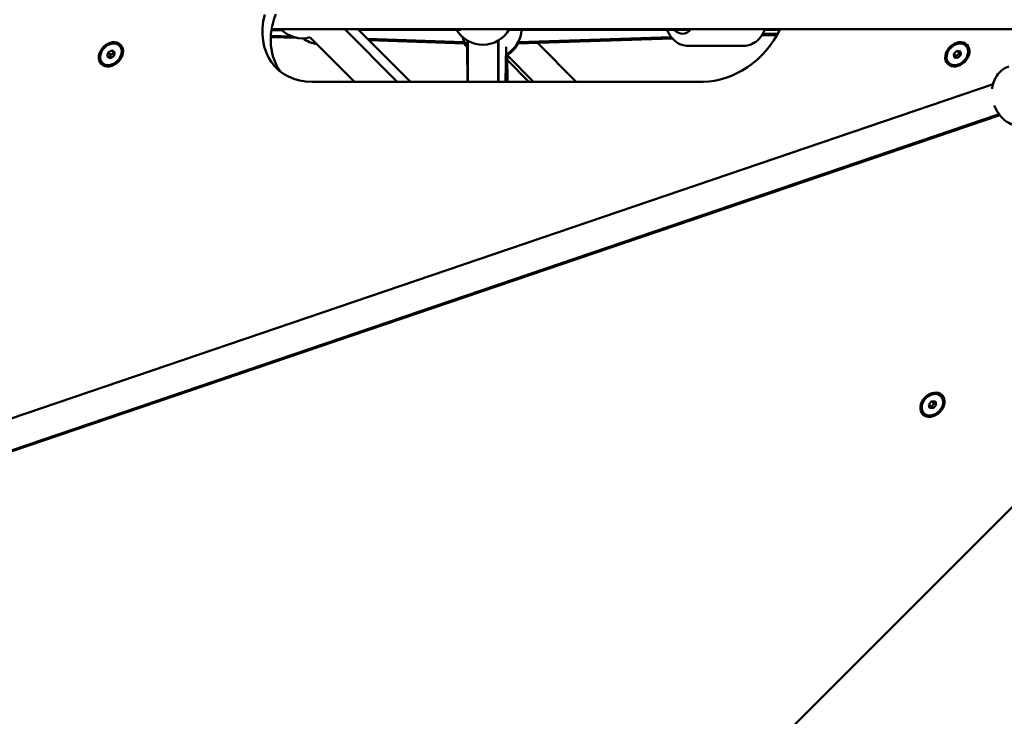
# Model space of a CAD drawing. Units: millimetres. Extents: x -85 to 77358, y 4 to 19507.
# Drawn here: x 9190 to 9840, y 8934 to 9394 of the extents above; entities that cross this region are included whole.
import ezdxf

# ---------------------------------------------------------------- set-up
doc = ezdxf.new("R2010")
doc.units = ezdxf.units.MM
doc.layers.add('MD_Visible', color=7, linetype='Continuous', lineweight=50)
doc.styles.get("Standard").update_dxf_attribs({"font": 'Square-721-BT.ttf'})
doc.dimstyles.new('asd', dxfattribs={"dimtxt": 300, "dimasz": 150, "dimexe": 1.25, "dimexo": 0.625, "dimgap": 80, "dimtad": 1, "dimdec": 0, "dimlfac": 0.1, "dimrnd": 5, "dimtxsty": 'Standard', "dimcen": 0, "dimse1": 1, "dimse2": 1, "dimclre": 6, "dimadec": 0, "dimazin": 0, "dimtfac": 1, "dimtdec": 0, "dimtix": 1, "dimtmove": 2, "dimatfit": 3, "dimfxl": 1, "dimarcsym": 0})

# ---------------------------------------------------------------- blocks, each defined once
blk = doc.blocks.new('*D19')
at = {"color": 0, "lineweight": -2, "transparency": 16777216}
blk.add_line((1349.95, 18725.97), (22137.22, 18725.97), dxfattribs=at)
at = {"color": 0, "transparency": 16777216}
for points in [[(1349.95, 18792.63), (1349.95, 18659.3), (949.95, 18725.97)], [(22137.22, 18792.63), (22137.22, 18659.3), (22537.22, 18725.97)]]:
    blk.add_solid(points, dxfattribs=at)
at = {"layer": 'Defpoints', "color": 0, "transparency": 16777216}
for p in [(22537.22, 18725.97), (22537.22, 16237.98), (949.95, 6410.67)]:
    blk.add_point(p, dxfattribs=at)
at = {"color": 0, "transparency": 16777216, "insert": (11743.59, 19113.62), "char_height": 600, "attachment_point": 5}
blk.add_mtext('2160', dxfattribs=at)
blk = doc.blocks.new('*D20')
at = {"color": 0, "lineweight": -2, "transparency": 16777216}
blk.add_line((696.87, 18223.2), (696.87, 410.58), dxfattribs=at)
at = {"color": 0, "transparency": 16777216}
for points in [[(630.2, 18223.2), (763.53, 18223.2), (696.87, 18623.2)], [(630.2, 410.58), (763.53, 410.58), (696.87, 10.58)]]:
    blk.add_solid(points, dxfattribs=at)
at = {"layer": 'Defpoints', "color": 0, "transparency": 16777216}
for p in [(13182.25, 18623.2), (696.87, 10.58), (19022.35, 10.58)]:
    blk.add_point(p, dxfattribs=at)
at = {"color": 0, "transparency": 16777216, "insert": (309.21, 9316.89), "char_height": 600, "attachment_point": 5, "rotation": 90}
blk.add_mtext('1860', dxfattribs=at)

msp = doc.modelspace()

# ---------------------------------------------------------------- linework, layer by layer
at = {"layer": 'MD_Visible'}
for p, q in [((9369.36, 9382.97), (9355.56, 9383.43)), ((9355.98, 9387.1), (9362.72, 9387.11)), ((9356.07, 9387.68), (9908.48, 9387.68)), ((9404.39, 9387.68), (9438.9, 9352.91)), ((9447.71, 9352.91), (9412.94, 9387.68)), ((9413.39, 9387.23), (9481.15, 9387.38)), ((9463.13, 9387.34), (9478.13, 9387.22)), ((9512.86, 9387.09), (9632.52, 9387.19)), ((9679.69, 9383.54), (9689.95, 9383.87)), ((9690.53, 9384.9), (9680.35, 9384.56)), ((9681.68, 9387.24), (9691.74, 9387.24)), ((9355.51, 9382.54), (9373.18, 9381.95)), ((9381.52, 9382.34), (9410.73, 9352.91)), ((9483.09, 9379.15), (9419.33, 9381.29)), ((9420.26, 9380.36), (9483.55, 9378.24)), ((9485.52, 9379.76), (9485.61, 9352.92)), ((9485.54, 9379.75), (9485.62, 9352.92)), ((9485.68, 9352.92), (9485.59, 9380.08)), ((9485.71, 9352.92), (9485.62, 9380.06)), ((9505.71, 9352.92), (9505.62, 9380.13)), ((9505.84, 9380.26), (9505.91, 9352.92)), ((9518.83, 9378.23), (9620.73, 9381.59)), ((9619.94, 9382.53), (9519.3, 9379.15)), ((9531.65, 9378.65), (9557.18, 9352.93)), ((9247.47, 9369.76), (9248.08, 9372.33)), ((9248.08, 9372.33), (9250.54, 9373.67)), ((9248.08, 9372.33), (9249.67, 9370.74)), ((9249.67, 9370.74), (9249.18, 9368.64)), ((9252.14, 9372.08), (9249.67, 9370.74)), ((9250.54, 9373.67), (9252.14, 9372.08)), ((9250.54, 9373.67), (9252.41, 9372.44)), ((9252.41, 9372.44), (9251.8, 9369.87)), ((9252.3, 9371.97), (9252.14, 9372.08)), ((9255.6, 9376.76), (9255.78, 9376.58)), ((9485.28, 9375.53), (9485.35, 9352.92)), ((9485.4, 9352.92), (9485.33, 9375.47)), ((9510.62, 9352.92), (9510.99, 9376.05)), ((9510.64, 9352.92), (9510.93, 9371.08)), ((9511.55, 9370.54), (9511.94, 9352.92)), ((9511.55, 9370.52), (9529.01, 9352.92)), ((9630.99, 9376.69), (9667.97, 9376.72)), ((9806.61, 9371.52), (9808.7, 9373.51)), ((9806.85, 9369.11), (9806.61, 9371.52)), ((9806.61, 9371.52), (9808.2, 9369.93)), ((9810.3, 9371.92), (9808.2, 9369.93)), ((9808.7, 9373.51), (9810.3, 9371.92)), ((9808.7, 9373.51), (9811.04, 9373.09)), ((9811.29, 9370.68), (9809.19, 9368.69)), ((9811.18, 9371.76), (9810.3, 9371.92)), ((9811.04, 9373.09), (9811.29, 9370.68)), ((9814.61, 9376.76), (9814.79, 9376.58)), ((9244.28, 9365.44), (9244.47, 9365.26)), ((9249.34, 9368.53), (9247.47, 9369.76)), ((9251.8, 9369.87), (9249.34, 9368.53)), ((9525.87, 9352.92), (9511.62, 9367.38)), ((9803.29, 9365.44), (9803.47, 9365.26)), ((9809.19, 9368.69), (9806.85, 9369.11)), ((9808.2, 9369.93), (9808.31, 9368.85)), ((9832.49, 9351.37), (2062.96, 6704.11)), ((9382.95, 9352.9), (9640.96, 9352.94)), ((9836.44, 9331.58), (2069.37, 6685.16)), ((9837, 9330.85), (7988.78, 8702.04)), ((10100.78, 9327.67), (9074.78, 8301.67)), ((9798.16, 9145.24), (9798.34, 9145.06)), ((9790.09, 9139.81), (9792.06, 9141.91)), ((9790.53, 9137.48), (9790.09, 9139.81)), ((9790.09, 9139.81), (9791.68, 9138.22)), ((9792.94, 9137.25), (9790.53, 9137.48)), ((9793.65, 9140.32), (9791.68, 9138.22)), ((9791.68, 9138.22), (9791.84, 9137.35)), ((9792.06, 9141.91), (9793.65, 9140.32)), ((9792.06, 9141.91), (9794.47, 9141.69)), ((9794.92, 9139.36), (9792.94, 9137.25)), ((9794.75, 9140.22), (9793.65, 9140.32)), ((9794.47, 9141.69), (9794.92, 9139.36)), ((9786.84, 9133.93), (9787.03, 9133.74))]:
    msp.add_line(p, q, dxfattribs=at)
at = {"layer": 'MD_Visible', "extrusion": (0, 0, -1)}
for centre, start, end in [((-9376.42, 9401.68), 255.2236, 315.5835), ((-9495.56, 9397.41), 209.11019, 329.86944), ((-9495.8, 9397.68), 210, 221.22171), ((-9501.19, 9388.54), 184.14255, 240.86127), ((-9388.8, 9397.68), 278.21445, 306.8743), ((-9501.19, 9388.54), 321.50225, 341.2985), ((-9501.19, 9387.65), 321.50582, 335.43555), ((-9501.19, 9387.65), 204.55629, 240.92073)]:
    msp.add_arc(centre, 20, start, end, dxfattribs=at)
at = {"layer": 'MD_Visible'}
for centre, start_param, end_param in [((9394.54, 9397.44), 5.366223, 6.937019), ((9652.55, 9397.48), 0.653834, 2.002809)]:
    msp.add_ellipse(centre, major_axis=(-35.36, -35.36), ratio=0.766044, start_param=start_param, end_param=end_param, dxfattribs=at)
at = {"layer": 'MD_Visible', "extrusion": (0, 0, -1)}
for centre, major_axis, ratio, start_param, end_param in [((9399.99, 9391.98), (35.36, 35.36), 0.766044, 3.242456, 4.183819), ((9627.35, 9397.19), (-0.01, 12.5), 0.688669, 2.435149, 3.785094), ((9250.12, 9370.92), (5.66, 5.66), 0.766044, 0, 3.141593), ((9809.13, 9370.92), (5.66, 5.66), 0.766044, 0, 3.141593), ((9792.68, 9139.4), (5.66, 5.66), 0.766044, 0, 3.141593)]:
    msp.add_ellipse(centre, major_axis=major_axis, ratio=ratio, start_param=start_param, end_param=end_param, dxfattribs=at)
at = {"layer": 'MD_Visible'}
for centre in [(9249.94, 9371.1), (9808.95, 9371.1)]:
    msp.add_ellipse(centre, major_axis=(-6.36, -6.36), ratio=0.766044, dxfattribs=at)
at = {"layer": 'MD_Visible', "extrusion": (0, 0, -1)}
for centre, major_axis in [((9249.94, 9371.1), (5.66, 5.66)), ((9808.95, 9371.1), (5.66, 5.66)), ((9792.5, 9139.58), (6.36, 6.36)), ((9792.5, 9139.58), (5.66, 5.66))]:
    msp.add_ellipse(centre, major_axis=major_axis, ratio=0.766044, dxfattribs=at)
at = {"layer": 'MD_Visible'}
for points, knots in [([(9617.25, 9387.18), (9617.56, 9386.44), (9617.91, 9385.73), (9619.31, 9383.21), (9620.58, 9381.56), (9623.51, 9378.98), (9625.12, 9377.99), (9628.2, 9376.93), (9629.6, 9376.69), (9630.99, 9376.69)], [6.831058, 6.831058, 6.831058, 6.831058, 6.961288, 6.961288, 7.306881, 7.306881, 7.621493, 7.621493, 7.854603, 7.854603, 7.854603, 7.854603]), ([(9681.87, 9387.68), (9681.51, 9386.79), (9681.11, 9385.92), (9679.64, 9383.27), (9678.37, 9381.61), (9675.45, 9379.02), (9673.83, 9378.03), (9670.75, 9376.97), (9669.36, 9376.72), (9667.97, 9376.72)], [3.661821, 3.661821, 3.661821, 3.661821, 3.818453, 3.818453, 4.164046, 4.164046, 4.478659, 4.478659, 4.711768, 4.711768, 4.711768, 4.711768]), ([(9831.91, 9348.38), (9832.02, 9349.3), (9832.19, 9350.2), (9832.93, 9353.13), (9833.77, 9355.08), (9835.98, 9358.44), (9837.33, 9359.88), (9840.12, 9361.9), (9841.47, 9362.6), (9842.89, 9363.09)], [3.352803, 3.352803, 3.352803, 3.352803, 3.497165, 3.497165, 3.829602, 3.829602, 4.14239, 4.14239, 4.384095, 4.384095, 4.384095, 4.384095]), ([(9856.11, 9324.28), (9854.43, 9323.71), (9852.65, 9323.44), (9849.04, 9323.53), (9847.22, 9323.9), (9843.66, 9325.23), (9841.93, 9326.24), (9838.72, 9328.8), (9837.26, 9330.38), (9834.93, 9333.74), (9834.01, 9335.5), (9833.32, 9337.33)], [1.242502, 1.242502, 1.242502, 1.242502, 1.528282, 1.528282, 1.82284, 1.82284, 2.137454, 2.137454, 2.470232, 2.470232, 2.77258, 2.77258, 2.77258, 2.77258])]:
    msp.add_open_spline(points, degree=3, knots=knots, dxfattribs=at)

# ---------------------------------------------------------------- dimensions: what is measured, and where the dimension line sits
dim = msp.add_linear_dim(base=(22537.22, 18725.97), p1=(949.95, 6410.67), p2=(22537.22, 16237.98), dimstyle='asd', override={"dimtxt": 600, "dimasz": 400})
dim.commit()
dim.dimension.update_dxf_attribs({"geometry": '*D19', "text_midpoint": (11743.59, 19113.62)})
dim = msp.add_linear_dim(base=(696.87, 10.58), p1=(13182.25, 18623.2), p2=(19022.35, 10.58), angle=90, dimstyle='asd', override={"dimtxt": 600, "dimasz": 400})
dim.commit()
dim.dimension.update_dxf_attribs({"geometry": '*D20', "text_midpoint": (309.21, 9316.89)})

doc.saveas('drawing.dxf')
